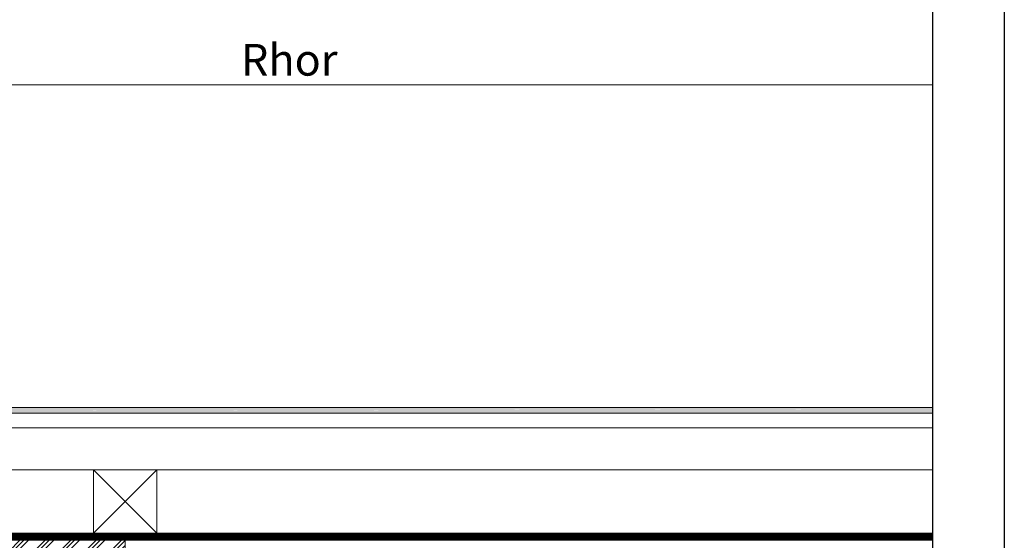
# Model space of a CAD drawing. Units: millimetres. Extents: x 8 to 408, y -7 to 280.
# Drawn here: x 338 to 408, y 183 to 220 of the extents above; entities that cross this region are included whole.
import ezdxf

# ---------------------------------------------------------------- set-up
doc = ezdxf.new("R2010")
doc.units = ezdxf.units.MM
doc.linetypes.add('BIM_ISO-10 Strichpunktlinie', pattern=[4.699, 3.048, -0.762, 0.127, -0.762])
doc.linetypes.add('Folie', pattern=[7, 2, -3, 2])
for name, color, linetype, lineweight in [('Bemaßung', 7, 'Continuous', 9), ('eBKP-U Umbau-Bestand-Solid', 7, 'Continuous', 5), ('Umrandung', 7, 'BIM_ISO-10 Strichpunktlinie', 9)]:
    doc.layers.add(name, color=color, linetype=linetype, lineweight=lineweight)
doc.layers.add('eBKP-U Umbau-Neu Solid', color=7, linetype='Continuous', lineweight=9, true_color=0x008011)
doc.layers.add('Schweizer-Sichtbare Kanten(DIN)', color=7, linetype='Continuous', lineweight=13, true_color=0x2157a9)
doc.layers.add('Viewport', color=7, linetype='Continuous', plot=False)
doc.styles.add('PFI', font='ARIALN.TTF')

# ---------------------------------------------------------------- blocks, each defined once
blk = doc.blocks.new('Gruppe-118')
at = {"layer": 'eBKP-U Umbau-Neu Solid', "lineweight": 13}
for p, q in [((716.747, 41.7), (721.247, 46.2)), ((721.247, 41.7), (716.747, 46.2))]:
    blk.add_line(p, q, dxfattribs=at)
at = {"layer": 'eBKP-U Umbau-Neu Solid', "lineweight": 13, "flags": 128}
blk.add_lwpolyline([(721.247, 46.2), (721.247, 41.7), (716.747, 41.7), (716.747, 46.2)], close=True, dxfattribs=at)
blk = doc.blocks.new('*E20')
at = {"layer": 'eBKP-U Umbau-Bestand-Solid', "linetype": 'Continuous', "lineweight": 5}
h = blk.add_hatch(dxfattribs=at)
h.set_pattern_fill('HOLZWERKSTOFF', style=0, pattern_type=2)
h.set_pattern_definition([(45, (51.676, 58.2075), (0.905097, -0.905097), []), (45, (51.8172, 58.0664), (0.905097, -0.905097), []), (45, (51.9865, 57.8971), (0.905097, -0.905097), [])])
h.paths.add_polyline_path([(5.4, 57.675), (88, 57.675), (88, 55.475), (5.4, 55.475)])
at = {"layer": 'eBKP-U Umbau-Bestand-Solid'}
blk.add_lwpolyline([(5.4, 57.675), (88, 57.675), (88, 55.475), (5.4, 55.475)], close=True, dxfattribs=at)
blk.add_lwpolyline([(145.378, 55.475), (88, 55.475), (88, 57.675), (145.378, 57.675)], dxfattribs=at)
at = {"layer": 'eBKP-U Umbau-Neu Solid'}
for p, q in [((11.62, 65.674), (145.378, 65.674)), ((11.62, 62.675), (145.378, 62.675))]:
    blk.add_line(p, q, dxfattribs=at)
at = {"layer": 'eBKP-U Umbau-Neu Solid', "linetype": 'Folie', "const_width": 0.5}
blk.add_lwpolyline([(5.65, 68.353), (5.65, 58.255, 0.414214), (5.98, 57.925), (145.378, 57.925)], format="xyb", dxfattribs=at)
at = {"layer": 'eBKP-U Umbau-Neu Solid'}
blk.add_lwpolyline([(5.4, 68.353), (5.4, 57.675), (145.378, 57.675)], dxfattribs=at)
blk.add_lwpolyline([(145.378, 57.675), (5.98, 57.675, -0.414214), (5.4, 58.255), (5.4, 68.353), (5.9, 68.353), (5.9, 58.255, 0.414214), (5.98, 58.175), (145.378, 58.175)], format="xyb", dxfattribs=at)
at = {"layer": 'Schweizer-Sichtbare Kanten(DIN)', "flags": 128}
for points in [[(145.378, 67.105), (14.7, 67.105), (14.7, 66.705)], [(14.7, 66.705), (145.378, 66.705)]]:
    blk.add_lwpolyline(points, dxfattribs=at)
at = {"layer": 'Schweizer-Sichtbare Kanten(DIN)', "color": 154, "linetype": 'Continuous', "lineweight": 0, "true_color": 0x2157a9}
for points in [[(145.378, 67.105), (145.378, 67.015), (14.7, 67.105), (14.7, 66.705)], [(145.378, 67.014), (145.378, 66.705), (145.378, 67.014), (14.7, 66.705)]]:
    blk.add_solid(points, dxfattribs=at)
at = {"layer": 'eBKP-U Umbau-Neu Solid'}
blk.add_blockref('Gruppe-118', (-630.997, 16.475), dxfattribs=at)
blk = doc.blocks.new('A3-quer')
blk.add_lwpolyline([(10, 287), (410, 287), (410, 10), (10, 10), (10, 287)])

msp = doc.modelspace()

# ---------------------------------------------------------------- linework, layer by layer
at = {"layer": 'Bemaßung', "color": 6}
msp.add_line((402.929, 215.846), (269.952, 215.846), dxfattribs=at)
at = {"layer": 'Umrandung'}
msp.add_lwpolyline([(402.929, 146.972), (402.929, 216.846)], dxfattribs=at)
at = {"layer": 'Viewport', "linetype": 'Continuous'}
msp.add_lwpolyline([(242.998, 125.803), (402.929, 125.803), (402.929, 234.567), (242.998, 234.567)], close=True, dxfattribs=at)

# ---------------------------------------------------------------- block references
msp.add_blockref('*E20', (257.552, 125.803))

# ---------------------------------------------------------------- next in the draw order: texts
at = {"layer": 'Bemaßung', "color": 6, "insert": (357.202, 217.614), "char_height": 2.25, "attachment_point": 5, "style": 'PFI', "bg_fill": 3, "box_fill_scale": 1.1, "bg_fill_color": 256, "bg_fill_true_color": 13158600, "bg_fill_transparency": 0}
msp.add_mtext('\\A1;Rhor', dxfattribs=at)

# ---------------------------------------------------------------- next in the draw order: block references
msp.add_blockref('A3-quer', (-2, -11.887, -4410))

doc.saveas('drawing.dxf')
